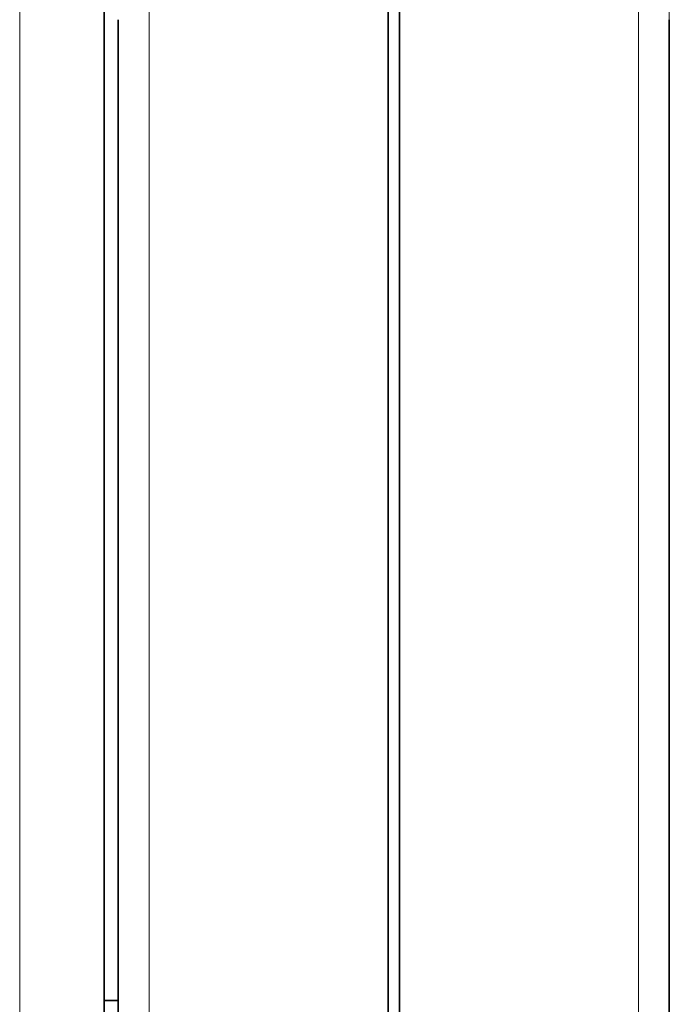
# Model space of a CAD drawing. Extents: x 13 to 555, y -587 to -169.
# Drawn here: x 474 to 478, y -372 to -366 of the extents above; entities that cross this region are included whole.
import ezdxf

# ---------------------------------------------------------------- set-up
doc = ezdxf.new("R2010")
doc.units = 0
doc.header["$MEASUREMENT"] = 0
for name, pattern in [('AI-Linetype-1031', [36, 18, -3.6, 3.6, -3.6, 3.6, -3.6]), ('AI-Linetype-1098', [36, 18, -3.6, 3.6, -3.6, 3.6, -3.6]), ('AI-Linetype-138', [36, 18, -3.6, 3.6, -3.6, 3.6, -3.6]), ('AI-Linetype-139', [36, 18, -3.6, 3.6, -3.6, 3.6, -3.6]), ('AI-Linetype-140', [36, 18, -3.6, 3.6, -3.6, 3.6, -3.6]), ('AI-Linetype-141', [36, 18, -3.6, 3.6, -3.6, 3.6, -3.6]), ('AI-Linetype-142', [36, 18, -3.6, 3.6, -3.6, 3.6, -3.6]), ('AI-Linetype-148', [36, 18, -3.6, 3.6, -3.6, 3.6, -3.6]), ('AI-Linetype-150', [36, 18, -3.6, 3.6, -3.6, 3.6, -3.6]), ('AI-Linetype-154', [36, 18, -3.6, 3.6, -3.6, 3.6, -3.6]), ('AI-Linetype-155', [36, 18, -3.6, 3.6, -3.6, 3.6, -3.6]), ('AI-Linetype-1686', [36, 18, -3.6, 3.6, -3.6, 3.6, -3.6]), ('AI-Linetype-172', [36, 18, -3.6, 3.6, -3.6, 3.6, -3.6]), ('AI-Linetype-173', [36, 18, -3.6, 3.6, -3.6, 3.6, -3.6]), ('AI-Linetype-174', [36, 18, -3.6, 3.6, -3.6, 3.6, -3.6]), ('AI-Linetype-175', [36, 18, -3.6, 3.6, -3.6, 3.6, -3.6]), ('AI-Linetype-1881', [36, 18, -3.6, 3.6, -3.6, 3.6, -3.6]), ('AI-Linetype-1882', [36, 18, -3.6, 3.6, -3.6, 3.6, -3.6]), ('AI-Linetype-1883', [36, 18, -3.6, 3.6, -3.6, 3.6, -3.6]), ('AI-Linetype-1884', [36, 18, -3.6, 3.6, -3.6, 3.6, -3.6]), ('AI-Linetype-1885', [36, 18, -3.6, 3.6, -3.6, 3.6, -3.6]), ('AI-Linetype-1891', [36, 18, -3.6, 3.6, -3.6, 3.6, -3.6]), ('AI-Linetype-1893', [36, 18, -3.6, 3.6, -3.6, 3.6, -3.6]), ('AI-Linetype-1897', [36, 18, -3.6, 3.6, -3.6, 3.6, -3.6]), ('AI-Linetype-1898', [36, 18, -3.6, 3.6, -3.6, 3.6, -3.6]), ('AI-Linetype-1915', [36, 18, -3.6, 3.6, -3.6, 3.6, -3.6]), ('AI-Linetype-1916', [36, 18, -3.6, 3.6, -3.6, 3.6, -3.6]), ('AI-Linetype-1917', [36, 18, -3.6, 3.6, -3.6, 3.6, -3.6]), ('AI-Linetype-1918', [36, 18, -3.6, 3.6, -3.6, 3.6, -3.6]), ('AI-Linetype-2774', [36, 18, -3.6, 3.6, -3.6, 3.6, -3.6]), ('AI-Linetype-2841', [36, 18, -3.6, 3.6, -3.6, 3.6, -3.6]), ('AI-Linetype-3429', [36, 18, -3.6, 3.6, -3.6, 3.6, -3.6])]:
    doc.linetypes.add(name, pattern=pattern)
doc.layers.add('Layer 1', color=7, linetype='Continuous', lineweight=0)

msp = doc.modelspace()

# ---------------------------------------------------------------- linework, layer by layer
at = {"layer": 'Layer 1', "color": 18, "linetype": 'AI-Linetype-154', "lineweight": 18, "true_color": 0x010101}
msp.add_line((474.7363, -328.4093), (474.7363, -379.0083), dxfattribs=at)
at = {"layer": 'Layer 1', "color": 18, "linetype": 'AI-Linetype-1897', "lineweight": 18, "true_color": 0x010101}
msp.add_line((474.7363, -328.4093), (474.7363, -379.0083), dxfattribs=at)
at = {"layer": 'Layer 1', "color": 18, "linetype": 'AI-Linetype-148', "lineweight": 18, "true_color": 0x010101}
msp.add_line((478.0245, -328.4093), (478.0245, -379.0083), dxfattribs=at)
at = {"layer": 'Layer 1', "color": 18, "linetype": 'AI-Linetype-1891', "lineweight": 18, "true_color": 0x010101}
msp.add_line((478.0245, -328.4093), (478.0245, -379.0083), dxfattribs=at)
at = {"layer": 'Layer 1', "color": 18, "linetype": 'AI-Linetype-1686', "lineweight": 18, "true_color": 0x010101}
msp.add_line((473.867, -478.8287), (473.867, -364.4037), dxfattribs=at)
at = {"layer": 'Layer 1', "color": 18, "linetype": 'AI-Linetype-3429', "lineweight": 18, "true_color": 0x010101}
msp.add_line((473.867, -478.8287), (473.867, -364.4037), dxfattribs=at)
at = {"layer": 'Layer 1', "color": 18, "linetype": 'AI-Linetype-1098', "lineweight": 18, "true_color": 0x010101}
msp.add_line((474.4339, -364.4035), (474.4339, -478.8285), dxfattribs=at)
at = {"layer": 'Layer 1', "color": 18, "linetype": 'AI-Linetype-2841', "lineweight": 18, "true_color": 0x010101}
msp.add_line((474.4339, -364.4035), (474.4339, -478.8285), dxfattribs=at)
at = {"layer": 'Layer 1', "color": 18, "linetype": 'AI-Linetype-138', "lineweight": 18, "true_color": 0x010101}
msp.add_line((478.2323, -365.8838), (478.2323, -365.6679), dxfattribs=at)
at = {"layer": 'Layer 1', "color": 18, "linetype": 'AI-Linetype-1881', "lineweight": 18, "true_color": 0x010101}
msp.add_line((478.2323, -365.8838), (478.2323, -365.6679), dxfattribs=at)
at = {"layer": 'Layer 1', "color": 18, "linetype": 'AI-Linetype-175', "lineweight": 18, "true_color": 0x010101}
msp.add_line((474.5284, -365.8838), (474.5284, -368.9748), dxfattribs=at)
at = {"layer": 'Layer 1', "color": 18, "linetype": 'AI-Linetype-1918', "lineweight": 18, "true_color": 0x010101}
msp.add_line((474.5284, -365.8838), (474.5284, -368.9748), dxfattribs=at)
at = {"layer": 'Layer 1', "color": 18, "linetype": 'AI-Linetype-139', "lineweight": 18, "true_color": 0x010101}
msp.add_line((478.2323, -365.8838), (478.2323, -368.9748), dxfattribs=at)
at = {"layer": 'Layer 1', "color": 18, "linetype": 'AI-Linetype-1882', "lineweight": 18, "true_color": 0x010101}
msp.add_line((478.2323, -365.8838), (478.2323, -368.9748), dxfattribs=at)
at = {"layer": 'Layer 1', "color": 18, "linetype": 'AI-Linetype-174', "lineweight": 18, "true_color": 0x010101}
msp.add_line((474.5284, -368.9747), (474.5284, -369.1907), dxfattribs=at)
at = {"layer": 'Layer 1', "color": 18, "linetype": 'AI-Linetype-1917', "lineweight": 18, "true_color": 0x010101}
msp.add_line((474.5284, -368.9747), (474.5284, -369.1907), dxfattribs=at)
at = {"layer": 'Layer 1', "color": 18, "linetype": 'AI-Linetype-140', "lineweight": 18, "true_color": 0x010101}
msp.add_line((478.2323, -369.1909), (478.2323, -368.975), dxfattribs=at)
at = {"layer": 'Layer 1', "color": 18, "linetype": 'AI-Linetype-1883', "lineweight": 18, "true_color": 0x010101}
msp.add_line((478.2323, -369.1909), (478.2323, -368.975), dxfattribs=at)
at = {"layer": 'Layer 1', "color": 18, "linetype": 'AI-Linetype-173', "lineweight": 18, "true_color": 0x010101}
msp.add_line((474.5284, -369.1909), (474.5284, -372.2819), dxfattribs=at)
at = {"layer": 'Layer 1', "color": 18, "linetype": 'AI-Linetype-1916', "lineweight": 18, "true_color": 0x010101}
msp.add_line((474.5284, -369.1909), (474.5284, -372.2819), dxfattribs=at)
at = {"layer": 'Layer 1', "color": 18, "linetype": 'AI-Linetype-141', "lineweight": 18, "true_color": 0x010101}
msp.add_line((478.2323, -369.1909), (478.2323, -372.2819), dxfattribs=at)
at = {"layer": 'Layer 1', "color": 18, "linetype": 'AI-Linetype-1884', "lineweight": 18, "true_color": 0x010101}
msp.add_line((478.2323, -369.1909), (478.2323, -372.2819), dxfattribs=at)
at = {"layer": 'Layer 1', "color": 18, "linetype": 'AI-Linetype-172', "lineweight": 18, "true_color": 0x010101}
msp.add_line((474.5284, -372.2817), (474.5284, -372.4977), dxfattribs=at)
at = {"layer": 'Layer 1', "color": 18, "linetype": 'AI-Linetype-1915', "lineweight": 18, "true_color": 0x010101}
msp.add_line((474.5284, -372.2817), (474.5284, -372.4977), dxfattribs=at)
at = {"layer": 'Layer 1', "color": 18, "linetype": 'AI-Linetype-142', "lineweight": 18, "true_color": 0x010101}
msp.add_line((478.2323, -372.498), (478.2323, -372.2821), dxfattribs=at)
at = {"layer": 'Layer 1', "color": 18, "linetype": 'AI-Linetype-1885', "lineweight": 18, "true_color": 0x010101}
msp.add_line((478.2323, -372.498), (478.2323, -372.2821), dxfattribs=at)
at = {"layer": 'Layer 1', "color": 18, "linetype": 'AI-Linetype-155', "lineweight": 18, "true_color": 0x010101}
msp.add_lwpolyline([(476.3426, -328.4093), (476.3426, -356.7444), (476.3426, -379.0083)], dxfattribs=at)
at = {"layer": 'Layer 1', "color": 18, "linetype": 'AI-Linetype-1898', "lineweight": 18, "true_color": 0x010101}
msp.add_lwpolyline([(476.3426, -328.4093), (476.3426, -356.7444), (476.3426, -379.0083)], dxfattribs=at)
at = {"layer": 'Layer 1', "color": 18, "linetype": 'AI-Linetype-150', "lineweight": 18, "true_color": 0x010101}
msp.add_lwpolyline([(476.4182, -328.4093), (476.4182, -356.7444), (476.4182, -379.0083)], dxfattribs=at)
at = {"layer": 'Layer 1', "color": 18, "linetype": 'AI-Linetype-1893', "lineweight": 18, "true_color": 0x010101}
msp.add_lwpolyline([(476.4182, -328.4093), (476.4182, -356.7444), (476.4182, -379.0083)], dxfattribs=at)
at = {"layer": 'Layer 1', "color": 18, "linetype": 'AI-Linetype-1031', "lineweight": 18, "true_color": 0x010101}
msp.add_lwpolyline([(474.4339, -372.4728), (474.4449, -372.4728), (474.4729, -372.4728), (474.4969, -372.4728), (474.5139, -372.4728), (474.5249, -372.4728), (474.5279, -372.4728)], dxfattribs=at)
at = {"layer": 'Layer 1', "color": 18, "linetype": 'AI-Linetype-2774', "lineweight": 18, "true_color": 0x010101}
msp.add_lwpolyline([(474.4339, -372.4728), (474.4449, -372.4728), (474.4729, -372.4728), (474.4969, -372.4728), (474.5139, -372.4728), (474.5249, -372.4728), (474.5279, -372.4728)], dxfattribs=at)
at = {"layer": 'Layer 1', "color": 8, "lineweight": 18, "true_color": 0x818181}
for points in [[(474.7365, -328.4098), (474.7365, -328.4098), (474.7365, -379.0078), (474.7365, -379.0078)], [(478.0245, -328.4098), (478.0245, -328.4098), (478.0245, -379.0078), (478.0245, -379.0078)], [(473.8675, -478.8288), (473.8675, -478.8288), (473.8675, -364.4038), (473.8675, -364.4038)]]:
    msp.add_open_spline(points, degree=3, dxfattribs=at)
at = {"layer": 'Layer 1', "color": 18, "lineweight": 35, "true_color": 0x010101}
for points, knots in [([(476.3423, -328.4096), (476.3423, -328.4096), (476.3423, -356.7446), (476.3423, -356.7446), (476.3423, -356.7446), (476.3423, -379.0076), (476.3423, -379.0076)], [0, 0, 0, 0, 1, 1, 1, 2, 2, 2, 2]), ([(476.4183, -328.4096), (476.4183, -328.4096), (476.4183, -356.7446), (476.4183, -356.7446), (476.4183, -356.7446), (476.4183, -379.0076), (476.4183, -379.0076)], [0, 0, 0, 0, 1, 1, 1, 2, 2, 2, 2]), ([(474.4343, -372.4726), (474.4343, -372.4726), (474.4443, -372.4726), (474.4443, -372.4726), (474.4443, -372.4726), (474.4733, -372.4726), (474.4733, -372.4726), (474.4733, -372.4726), (474.4963, -372.4726), (474.4963, -372.4726), (474.4963, -372.4726), (474.5143, -372.4726), (474.5143, -372.4726), (474.5143, -372.4726), (474.5243, -372.4726), (474.5243, -372.4726), (474.5243, -372.4726), (474.5283, -372.4726), (474.5283, -372.4726)], [0, 0, 0, 0, 1, 1, 1, 2, 2, 2, 3, 3, 3, 4, 4, 4, 5, 5, 5, 6, 6, 6, 6])]:
    msp.add_open_spline(points, degree=3, knots=knots, dxfattribs=at)
for points in [[(474.4343, -364.4036), (474.4343, -364.4036), (474.4343, -478.8286), (474.4343, -478.8286)], [(474.5283, -365.8836), (474.5283, -365.8836), (474.5283, -368.9746), (474.5283, -368.9746)], [(478.2323, -365.8836), (478.2323, -365.8836), (478.2323, -368.9746), (478.2323, -368.9746)], [(474.5283, -368.9746), (474.5283, -368.9746), (474.5283, -369.1906), (474.5283, -369.1906)], [(478.2323, -369.1906), (478.2323, -369.1906), (478.2323, -368.9746), (478.2323, -368.9746)], [(474.5283, -369.1906), (474.5283, -369.1906), (474.5283, -372.2816), (474.5283, -372.2816)], [(478.2323, -369.1906), (478.2323, -369.1906), (478.2323, -372.2816), (478.2323, -372.2816)], [(474.5283, -372.2816), (474.5283, -372.2816), (474.5283, -372.4976), (474.5283, -372.4976)], [(478.2323, -372.4976), (478.2323, -372.4976), (478.2323, -372.2816), (478.2323, -372.2816)], [(474.5283, -372.4976), (474.5283, -372.4976), (474.5283, -375.5886), (474.5283, -375.5886)], [(478.2323, -372.4976), (478.2323, -372.4976), (478.2323, -375.5886), (478.2323, -375.5886)]]:
    msp.add_open_spline(points, degree=3, dxfattribs=at)

doc.saveas('drawing.dxf')
